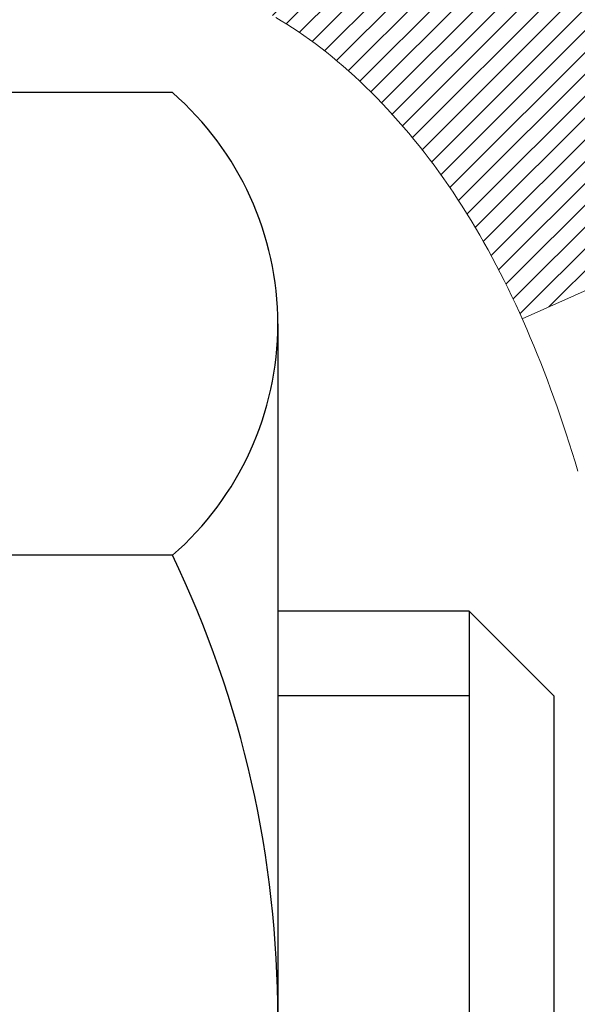
# Model space of a CAD drawing. Extents: x -308 to 3254, y -284 to 1977.
# Drawn here: x 14 to 15, y 11 to 11 of the extents above; entities that cross this region are included whole.
import ezdxf

# ---------------------------------------------------------------- set-up
doc = ezdxf.new("R2010")
doc.units = 0
doc.header["$LTSCALE"] = 5
doc.header["$MEASUREMENT"] = 0
for name, color, linetype, lineweight in [('CONCRETE - H', 130, 'CONTINUOUS', 9), ('DECK COAT - H', 20, 'CONTINUOUS', 20), ('DECK COAT - L', 22, 'CONTINUOUS', 18), ('MIG FOOT - H', 251, 'CONTINUOUS', 20), ('MIG RETAINER - H', 251, 'CONTINUOUS', 20), ('PVC SIDESHEET - H', 170, 'CONTINUOUS', 20), ('SCREW - L', 1, 'CONTINUOUS', 25)]:
    doc.layers.add(name, color=color, linetype=linetype, lineweight=lineweight)

msp = doc.modelspace()

# ---------------------------------------------------------------- hatches: boundary and pattern name
at = {"layer": 'CONCRETE - H'}
h = msp.add_hatch(dxfattribs=at)
h.set_pattern_fill('AR-CONC', color=256, scale=0.14)
h.set_pattern_definition([(49.99999999999999, (-62.15256566770159, 272.7576537516496), (1.004164255641055, -0.08785298897563316), [0.105, -1.155]), (355, (-62.15256566770159, 272.7576537516496), (-0.1942518670582, 1.053068987180017), [0.084, -0.924]), (100.45144446, (-62.06888531430158, 272.7503326700495), (0.8099123854179568, 0.9652159873560813), [0.08923626879999993, -0.9815989567999995]), (46.18420000000002, (-62.15256566770159, 273.0376537516495), (1.494137862940201, -0.2317269931103072), [0.1574999999999999, -1.732499999999999]), (96.63563549, (-62.02805422470161, 273.0183431218496), (1.30852672394392, 1.363766041084371), [0.1338544788, -1.472399264]), (351.1841639899999, (-62.15256566770159, 273.0376537516495), (1.308526723076682, 1.363766040377986), [0.126, -1.3860000014]), (21, (-62.01256566770161, 272.9676537516496), (0.8356698729658464, -0.5636664469314744), [0.105, -1.155]), (326.0000000000001, (-62.01256566770161, 272.9676537516496), (0.3406414646902144, 1.015210063065594), [0.084, -0.924]), (71.45144474, (-61.94292651210159, 272.9206815480496), (1.17631132742196, 0.4515436139288954), [0.08923626600000002, -0.9815989568000001]), (37.50000000000001, (-62.15256566770159, 272.7576537516496), (0.01702379744420694, 0.4660513953638361), [0, -0.9128000000000001, 0, -0.9380000000000002, 0, -0.9275000000000001]), (7.499999999999999, (-62.15256566770159, 272.7576537516496), (0.3682973524190081, 0.5521763966353044), [0, -0.5348, 0, -0.8918000000000001, 0, -0.3535]), (327.5, (-62.46476566770158, 272.7576537516496), (0.7473514106413727, -0.03157682042813166), [0, -0.35, 0, -1.092, 0, -1.449]), (317.5, (-62.6047656677016, 272.7576537516496), (0.8164606370793408, 0.1401469752652448), [0, -0.4550000000000001, 0, -0.7252000000000001, 0, -1.029])])
h.paths.add_polyline_path([(18.05812032728227, 11.0115557672971), (19.5615606543885, 11.0115557672971), (19.5615606543885, 11.64488910063042), (18.05812032728227, 11.64488910063042)], flags=16)
edge = h.paths.add_edge_path()
edge.add_line((21.22094261451255, 11.79010626293311), (22.01052487926044, 11.79010626293311))
edge.add_line((22.01052487926044, 11.79010626293311), (22.02035685086016, 11.79642664393953))
edge.add_line((22.02035685086016, 11.79642664393953), (22.04296491177499, 11.81084992934798))
edge.add_line((22.04296491177499, 11.81084992934798), (22.06571671083821, 11.82526009348444))
edge.add_line((22.06571671083821, 11.82526009348444), (22.08860094223903, 11.83965441882877))
edge.add_line((22.08860094223903, 11.83965441882877), (22.11160630016666, 11.85403018786084))
edge.add_line((22.11160630016666, 11.85403018786084), (22.1347214788103, 11.86838468306051))
edge.add_line((22.1347214788103, 11.86838468306051), (22.15793517235917, 11.88271518690766))
edge.add_line((22.15793517235917, 11.88271518690766), (22.18123607500247, 11.89701898188213))
edge.add_line((22.18123607500247, 11.89701898188213), (22.2046128809294, 11.91129335046381))
edge.add_line((22.2046128809294, 11.91129335046381), (22.22805428432918, 11.92553557513255))
edge.add_line((22.22805428432918, 11.92553557513255), (22.25154897939101, 11.93974293836822))
edge.add_line((22.25154897939101, 11.93974293836822), (22.2750856603041, 11.95391272265068))
edge.add_line((22.2750856603041, 11.95391272265068), (22.29865302125765, 11.96804221045981))
edge.add_line((22.29865302125765, 11.96804221045981), (22.32223975644087, 11.98212868427546))
edge.add_line((22.32223975644087, 11.98212868427546), (22.34583456004297, 11.9961694265775))
edge.add_line((22.34583456004297, 11.9961694265775), (22.36942612625316, 12.01016171984579))
edge.add_line((22.36942612625316, 12.01016171984579), (22.39300314926063, 12.0241028465602))
edge.add_line((22.39300314926063, 12.0241028465602), (22.4165543232546, 12.0379900892006))
edge.add_line((22.4165543232546, 12.0379900892006), (22.44006834242428, 12.05182073024686))
edge.add_line((22.44006834242428, 12.05182073024686), (22.46353390095887, 12.06559205217882))
edge.add_line((22.46353390095887, 12.06559205217882), (22.48693969304758, 12.07930133747637))
edge.add_line((22.48693969304758, 12.07930133747637), (22.51027441287962, 12.09294586861937))
edge.add_line((22.51027441287962, 12.09294586861937), (22.53352675464418, 12.10652292808767))
edge.add_line((22.53352675464418, 12.10652292808767), (22.55668541253049, 12.12002979836115))
edge.add_line((22.55668541253049, 12.12002979836115), (22.57973908072774, 12.13346376191967))
edge.add_line((22.57973908072774, 12.13346376191967), (22.60267645342514, 12.1468221012431))
edge.add_line((22.60267645342514, 12.1468221012431), (22.62548622481191, 12.1601020988113))
edge.add_line((22.62548622481191, 12.1601020988113), (22.64815708907724, 12.17330103710414))
edge.add_line((22.64815708907724, 12.17330103710414), (22.67067774041034, 12.18641619860148))
edge.add_line((22.67067774041034, 12.18641619860148), (22.69303687300043, 12.19944486578319))
edge.add_line((22.69303687300043, 12.19944486578319), (22.7152231810367, 12.21238432112913))
edge.add_line((22.7152231810367, 12.21238432112913), (22.73722535870836, 12.22523184711917))
edge.add_line((22.73722535870836, 12.22523184711917), (22.75903210020463, 12.23798472623317))
edge.add_line((22.75903210020463, 12.23798472623317), (22.7806320997147, 12.250640240951))
edge.add_line((22.7806320997147, 12.250640240951), (22.80201405142779, 12.26319567375252))
edge.add_line((22.80201405142779, 12.26319567375252), (22.8231666495331, 12.2756483071176))
edge.add_line((22.8231666495331, 12.2756483071176), (22.84407858821984, 12.2879954235261))
edge.add_line((22.84407858821984, 12.2879954235261), (22.86473856167721, 12.30023430545789))
edge.add_line((22.86473856167721, 12.30023430545789), (22.88513526409442, 12.31236223539284))
edge.add_line((22.88513526409442, 12.31236223539284), (22.90525738966068, 12.3243764958108))
edge.add_line((22.90525738966068, 12.3243764958108), (22.9250936325652, 12.33627436919165))
edge.add_line((22.9250936325652, 12.33627436919165), (22.94463268699717, 12.34805313801524))
edge.add_line((22.94463268699717, 12.34805313801524), (22.96386324714582, 12.35971008476145))
edge.add_line((22.96386324714582, 12.35971008476145), (22.98277400720034, 12.37124249191015))
edge.add_line((22.98277400720034, 12.37124249191015), (23.00135366134995, 12.38264764194118))
edge.add_line((23.00135366134995, 12.38264764194118), (23.01959090378385, 12.39392281733442))
edge.add_line((23.01959090378385, 12.39392281733442), (23.03747442869124, 12.40506530056974))
edge.add_line((23.03747442869124, 12.40506530056974), (23.05499293026133, 12.416072374127))
edge.add_line((23.05499293026133, 12.416072374127), (23.07213510268334, 12.42694132048606))
edge.add_line((23.07213510268334, 12.42694132048606), (23.08888964014646, 12.4376694221268))
edge.add_line((23.08888964014646, 12.4376694221268), (23.1052452368399, 12.44825396152907))
edge.add_line((23.1052452368399, 12.44825396152907), (23.12119058695288, 12.45869222117273))
edge.add_line((23.12119058695288, 12.45869222117273), (23.13671438467459, 12.46898148353767))
edge.add_line((23.13671438467459, 12.46898148353767), (23.15180532419424, 12.47911903110374))
edge.add_line((23.15180532419424, 12.47911903110374), (23.16645209970105, 12.4891021463508))
edge.add_line((23.16645209970105, 12.4891021463508), (23.18064340538422, 12.49892811175872))
edge.add_line((23.18064340538422, 12.49892811175872), (23.19436793543294, 12.50859420980737))
edge.add_line((23.19436793543294, 12.50859420980737), (23.20761438403645, 12.51809772297661))
edge.add_line((23.20761438403645, 12.51809772297661), (23.22037144538392, 12.52743593374631))
edge.add_line((23.22037144538392, 12.52743593374631), (23.23262781366459, 12.53660612459632))
edge.add_line((23.23262781366459, 12.53660612459632), (23.24437218306764, 12.54560557800653))
edge.add_line((23.24437218306764, 12.54560557800653), (23.2555932477823, 12.55443157645679))
edge.add_line((23.2555932477823, 12.55443157645679), (23.26627970199776, 12.56308140242696))
edge.add_line((23.26627970199776, 12.56308140242696), (23.27642023990323, 12.57155233839692))
edge.add_line((23.27642023990323, 12.57155233839692), (23.28600355568792, 12.57984166684652))
edge.add_line((23.28600355568792, 12.57984166684652), (23.29501834354103, 12.58794667025564))
edge.add_line((23.29501834354103, 12.58794667025564), (23.30345329765179, 12.59586463110413))
edge.add_line((23.30345329765179, 12.59586463110413), (23.31129711220937, 12.60359283187187))
edge.add_line((23.31129711220937, 12.60359283187187), (23.31853848140301, 12.61112855503871))
edge.add_line((23.31853848140301, 12.61112855503871), (23.3251660994219, 12.61846908308453))
edge.add_line((23.3251660994219, 12.61846908308453), (23.33116866045525, 12.62561169848919))
edge.add_line((23.33116866045525, 12.62561169848919), (23.33653485869226, 12.63255368373254))
edge.add_line((23.33653485869226, 12.63255368373254), (23.34125338832215, 12.63929232129447))
edge.add_line((23.34125338832215, 12.63929232129447), (23.34531294353413, 12.64582489365483))
edge.add_line((23.34531294353413, 12.64582489365483), (23.34870221851738, 12.6521486832935))
edge.add_line((23.34870221851738, 12.6521486832935), (23.35140990746114, 12.65826097269032))
edge.add_line((23.35140990746114, 12.65826097269032), (23.35342470455459, 12.66415904432517))
edge.add_line((23.35342470455459, 12.66415904432517), (23.35473530398695, 12.66984018067792))
edge.add_line((23.35473530398695, 12.66984018067792), (23.35533039994742, 12.67530166422843))
edge.add_line((23.35533039994742, 12.67530166422843), (23.35519868662522, 12.68054077745656))
edge.add_line((23.35519868662522, 12.68054077745656), (23.35432885820955, 12.68555480284218))
edge.add_line((23.35432885820955, 12.68555480284218), (23.35270960888961, 12.69034102286516))
edge.add_line((23.35270960888961, 12.69034102286516), (23.35032963285461, 12.69489672000535))
edge.add_line((23.35032963285461, 12.69489672000535), (23.34717762429376, 12.69921917674263))
edge.add_line((23.34717762429376, 12.69921917674263), (23.34324227739627, 12.70330567555686))
edge.add_line((23.34324227739627, 12.70330567555686), (23.33851228635134, 12.70715349892791))
edge.add_line((23.33851228635134, 12.70715349892791), (23.33297634534818, 12.71075992933564))
edge.add_line((23.33297634534818, 12.71075992933564), (23.326623148576, 12.71412224925991))
edge.add_line((23.326623148576, 12.71412224925991), (23.319441390224, 12.7172377411806))
edge.add_line((23.319441390224, 12.7172377411806), (23.31141976448139, 12.72010368757756))
edge.add_line((23.31141976448139, 12.72010368757756), (23.30254696553737, 12.72271737093066))
edge.add_line((23.30254696553737, 12.72271737093066), (23.29281168758116, 12.72507607371977))
edge.add_line((23.29281168758116, 12.72507607371977), (23.28220262480196, 12.72717707842474))
edge.add_line((23.28220262480196, 12.72717707842474), (23.27070847138897, 12.72901766752546))
edge.add_line((23.27070847138897, 12.72901766752546), (23.25831792153141, 12.73059512350178))
edge.add_line((23.25831792153141, 12.73059512350178), (23.24501966941849, 12.73190672883356))
edge.add_line((23.24501966941849, 12.73190672883356), (23.23080240923939, 12.73294976600068))
edge.add_line((23.23080240923939, 12.73294976600068), (23.21565483518335, 12.73372151748299))
edge.add_line((23.21565483518335, 12.73372151748299), (23.19956564143955, 12.73421926576037))
edge.add_line((23.19956564143955, 12.73421926576037), (23.18252352219722, 12.73444029331267))
edge.add_line((23.18252352219722, 12.73444029331267), (23.16451717164554, 12.73438188261976))
edge.add_line((23.16451717164554, 12.73438188261976), (19.44132143588166, 12.73444756768858))
edge.add_line((19.44132143588166, 12.73444756768858), (15.29196119942668, 12.73444756768864))
edge.add_line((15.29196119942668, 12.73444756768864), (15.29180492951349, 12.10988755336589))
edge.add_arc((15.21306477203319, 12.10988755336589), 0.07874015748029704, -90, 0, ccw=False)
edge.add_line((15.21306477203319, 12.03114739588559), (15.01424587439527, 12.03114739588559))
edge.add_line((15.01424587439527, 12.03114739588559), (15.01424587439527, 12.08484126847602))
edge.add_line((15.01424587439527, 12.08484126847602), (14.94353600257597, 12.08484126847602))
edge.add_line((14.94353600257597, 12.08484126847602), (14.92450383238219, 12.08459960712261))
edge.add_line((14.92450383238219, 12.08459960712261), (14.9245038323823, 12.03562971336654))
edge.add_arc((14.65794739950556, 12.03562971336656), 0.2665564328767399, 311.80614940650526, 359.9999999999947, ccw=False)
edge.add_line((14.83563724332697, 11.83693735993872), (14.52041930287129, 11.6329891284657))
edge.add_arc((14.54180589950704, 11.59993447093698), 0.03937000000002448, 122.9031521391599, 180.0000000000155)
edge.add_line((14.50243589950702, 11.59993447093697), (14.60108197863644, 11.59814485752721))
edge.add_line((14.60108197863644, 11.59814485752721), (14.6010819786373, 11.30072855324621))
edge.add_arc((14.64967069817012, 11.30527831702467), 0.04880127064205343, 185.3494792574386, 265.7047923005877)
edge.add_arc((14.46042291307576, 10.8014571609965), 0.4915409795787088, 7.784601932994121, 67.81654583863309, ccw=False)
edge.add_arc((13.56960370265648, 10.55768797070366), 1.412349893572247, 0.7274460924805908, 12.693692120615992, ccw=False)
edge.add_line((14.98183976462934, 10.57561914849301), (14.98183976463037, 10.16455572596791))
edge.add_arc((15.02183976463033, 10.16455572596802), 0.03999999999996361, 180.0000000001628, 270.0000000001629)
edge.add_line((15.02183976463044, 10.12455572596806), (16.13541592407222, 10.12455687165296))
edge.add_line((16.13541592407222, 10.12455687165296), (16.36826440427063, 10.12455687165274))
edge.add_arc((16.36826440427062, 10.163926950393), 0.03937007874026568, 270.0000000000259, 315.0000000001901)
edge.add_line((16.3961032539238, 10.13608810074), (16.51257001098844, 10.25255485780516))
edge.add_arc((16.76227248470143, 10.00285238409324), 0.3531326248822617, 103.90200089107958, 135.0000000001225, ccw=False)
edge.add_arc((17.05155765635527, 8.834080273109485), 1.557173387461427, 76.09799910892588, 103.90200089108271, ccw=False)
edge.add_arc((17.34084282800904, 10.00285238409358), 0.3531326248819522, 44.99999999991542, 76.09799910893412, ccw=False)
edge.add_line((17.59054530172165, 10.25255485780544), (17.70701205878669, 10.13608810074))
edge.add_arc((17.73485090843989, 10.16392695039305), 0.0393700787403157, 224.9999999998391, 269.9999999999432)
edge.add_line((17.73485090843985, 10.12455687165274), (17.88115595437552, 10.12455687165279))
edge.add_arc((17.88115595437559, 10.01432065118077), 0.1102362204720183, 60.00000000002581, 90.00000000003689, ccw=False)
edge.add_line((17.93627406461155, 10.10978801852675), (18.73239492957322, 9.650147422833776))
edge.add_line((18.73239492957322, 9.650147422833776), (19.65090490391793, 9.650147422833832))
edge.add_arc((19.65090490391798, 9.539911202361074), 0.1102362204727584, 59.99999999989382, 90.00000000002592, ccw=False)
edge.add_line((19.70602301415454, 9.635378569707562), (19.84178419329379, 9.556996816385627))
edge.add_arc((19.86146923266418, 9.591092304723665), 0.03937007874037377, 239.9999999996516, 269.9999999997828)
edge.add_line((19.86146923266404, 9.55172222598329), (20.53115427203414, 9.55172222598329))
edge.add_line((20.53115427203414, 9.55172222598329), (20.53115427203414, 9.382431387409973))
edge.add_line((20.53115427203414, 9.382431387409973), (20.98727025196746, 9.382431387411224))
edge.add_line((20.98727025196746, 9.382431387411224), (20.99038898056245, 9.403478685382735))
edge.add_line((20.99038898056245, 9.403478685382735), (20.99336838232087, 9.424388771127887))
edge.add_line((20.99336838232087, 9.424388771127887), (20.99621207486492, 9.445162922883625))
edge.add_line((20.99621207486492, 9.445162922883625), (20.99892367581691, 9.465802418886568))
edge.add_line((20.99892367581691, 9.465802418886568), (21.0015068027991, 9.486308537373326))
edge.add_line((21.0015068027991, 9.486308537373326), (21.00396507343377, 9.50668255658051))
edge.add_line((21.00396507343377, 9.50668255658051), (21.00630210534321, 9.526925754744731))
edge.add_line((21.00630210534321, 9.526925754744731), (21.0085215161497, 9.547039410102602))
edge.add_line((21.0085215161497, 9.547039410102602), (21.01062692347553, 9.567024800890739))
edge.add_line((21.01062692347553, 9.567024800890739), (21.01262194494296, 9.58688320534575))
edge.add_line((21.01262194494296, 9.58688320534575), (21.0145101981743, 9.606615901704247))
edge.add_line((21.0145101981743, 9.606615901704247), (21.0162953007918, 9.626224168202846))
edge.add_line((21.0162953007918, 9.626224168202846), (21.01798087041777, 9.645709283078155))
edge.add_line((21.01798087041777, 9.645709283078155), (21.01957052467447, 9.66507252456679))
edge.add_line((21.01957052467447, 9.66507252456679), (21.0210678811842, 9.684315170905363))
edge.add_line((21.0210678811842, 9.684315170905363), (21.02247655756923, 9.703438500330483))
edge.add_line((21.02247655756923, 9.703438500330483), (21.02380017145184, 9.722443791078765))
edge.add_line((21.02380017145184, 9.722443791078765), (21.02504234045433, 9.741332321386821))
edge.add_line((21.02504234045433, 9.741332321386821), (21.02620668219895, 9.760105369491262))
edge.add_line((21.02620668219895, 9.760105369491262), (21.02729681430801, 9.778764213628701))
edge.add_line((21.02729681430801, 9.778764213628701), (21.02831635440378, 9.79731013203575))
edge.add_line((21.02831635440378, 9.79731013203575), (21.02926892010855, 9.815744402949024))
edge.add_line((21.02926892010855, 9.815744402949024), (21.03015812904458, 9.83406830460513))
edge.add_line((21.03015812904458, 9.83406830460513), (21.03098759883418, 9.852283115240684))
edge.add_line((21.03098759883418, 9.852283115240684), (21.03176094709961, 9.870390113092299))
edge.add_line((21.03176094709961, 9.870390113092299), (21.03248179146316, 9.888390576396583))
edge.add_line((21.03248179146316, 9.888390576396583), (21.03315374954712, 9.906285783390151))
edge.add_line((21.03315374954712, 9.906285783390151), (21.03378043897375, 9.924077012309617))
edge.add_line((21.03378043897375, 9.924077012309617), (21.03436547736536, 9.94176554139159))
edge.add_line((21.03436547736536, 9.94176554139159), (21.0349124823442, 9.959352648872684))
edge.add_line((21.0349124823442, 9.959352648872684), (21.03542507153258, 9.976839612989512))
edge.add_line((21.03542507153258, 9.976839612989512), (21.03590686255277, 9.994227711978684))
edge.add_line((21.03590686255277, 9.994227711978684), (21.03636147302704, 10.01151822407681))
edge.add_line((21.03636147302704, 10.01151822407681), (21.03679252057769, 10.02871242752051))
edge.add_line((21.03679252057769, 10.02871242752051), (21.037203622827, 10.04581160054639))
edge.add_line((21.037203622827, 10.04581160054639), (21.03759839739724, 10.06281702139107))
edge.add_line((21.03759839739724, 10.06281702139107), (21.0379804619107, 10.07972996829115))
edge.add_line((21.0379804619107, 10.07972996829115), (21.03835343398966, 10.09655171948325))
edge.add_line((21.03835343398966, 10.09655171948325), (21.0387209312564, 10.11328355320399))
edge.add_line((21.0387209312564, 10.11328355320399), (21.0390865713332, 10.12992674768996))
edge.add_line((21.0390865713332, 10.12992674768996), (21.03945397184235, 10.14648258117779))
edge.add_line((21.03945397184235, 10.14648258117779), (21.03982675040613, 10.16295233190409))
edge.add_line((21.03982675040613, 10.16295233190409), (21.04020852464681, 10.17933727810547))
edge.add_line((21.04020852464681, 10.17933727810547), (21.04060291218669, 10.19563869801854))
edge.add_line((21.04060291218669, 10.19563869801854), (21.04101353064803, 10.21185786987992))
edge.add_line((21.04101353064803, 10.21185786987992), (21.04144399765313, 10.22799607192621))
edge.add_line((21.04144399765313, 10.22799607192621), (21.04189793082426, 10.24405458239403))
edge.add_line((21.04189793082426, 10.24405458239403), (21.04237894778371, 10.26003467952))
edge.add_line((21.04237894778371, 10.26003467952), (21.04289066615376, 10.27593764154071))
edge.add_line((21.04289066615376, 10.27593764154071), (21.04343670355668, 10.2917647466928))
edge.add_line((21.04343670355668, 10.2917647466928), (21.04402067761477, 10.30751727321286))
edge.add_line((21.04402067761477, 10.30751727321286), (21.0446462059503, 10.32319649933751))
edge.add_line((21.0446462059503, 10.32319649933751), (21.04531690618556, 10.33880370330337))
edge.add_line((21.04531690618556, 10.33880370330337), (21.04603639594282, 10.35434016334704))
edge.add_line((21.04603639594282, 10.35434016334704), (21.04680829284437, 10.36980715770513))
edge.add_line((21.04680829284437, 10.36980715770513), (21.04763621451249, 10.38520596461427))
edge.add_line((21.04763621451249, 10.38520596461427), (21.04852377856946, 10.40053786231106))
edge.add_line((21.04852377856946, 10.40053786231106), (21.04947460263757, 10.41580412903211))
edge.add_line((21.04947460263757, 10.41580412903211), (21.05049230433909, 10.43100604301404))
edge.add_line((21.05049230433909, 10.43100604301404), (21.0515805012963, 10.44614488249346))
edge.add_line((21.0515805012963, 10.44614488249346), (21.0527428111315, 10.46122192570698))
edge.add_line((21.0527428111315, 10.46122192570698), (21.05398285146695, 10.47623845089121))
edge.add_line((21.05398285146695, 10.47623845089121), (21.05530423992495, 10.49119573628277))
edge.add_line((21.05530423992495, 10.49119573628277), (21.05671059412777, 10.50609506011826))
edge.add_line((21.05671059412777, 10.50609506011826), (21.05820553169769, 10.52093770063431))
edge.add_line((21.05820553169769, 10.52093770063431), (21.059792670257, 10.53572493606751))
edge.add_line((21.059792670257, 10.53572493606751), (21.06147562742798, 10.55045804465449))
edge.add_line((21.06147562742798, 10.55045804465449), (21.06325802083291, 10.56513830463186))
edge.add_line((21.06325802083291, 10.56513830463186), (21.06514346809406, 10.57976699423623))
edge.add_line((21.06514346809406, 10.57976699423623), (21.06713558683374, 10.59434539170421))
edge.add_line((21.06713558683374, 10.59434539170421), (21.0692379946742, 10.60887477527241))
edge.add_line((21.0692379946742, 10.60887477527241), (21.07145430923775, 10.62335642317745))
edge.add_line((21.07145430923775, 10.62335642317745), (21.07378814814665, 10.63779161365593))
edge.add_line((21.07378814814665, 10.63779161365593), (21.07624312902319, 10.65218162494448))
edge.add_line((21.07624312902319, 10.65218162494448), (21.07882286948966, 10.6665277352797))
edge.add_line((21.07882286948966, 10.6665277352797), (21.08153098716832, 10.6808312228982))
edge.add_line((21.08153098716832, 10.6808312228982), (21.08437109968147, 10.6950933660366))
edge.add_line((21.08437109968147, 10.6950933660366), (21.08734682465139, 10.70931544293151))
edge.add_line((21.08734682465139, 10.70931544293151), (21.09046177970036, 10.72349873181954))
edge.add_line((21.09046177970036, 10.72349873181954), (21.09371958245065, 10.73764451093731))
edge.add_line((21.09371958245065, 10.73764451093731), (21.09712385052456, 10.75175405852142))
edge.add_line((21.09712385052456, 10.75175405852142), (21.10067820154436, 10.76582865280849))
edge.add_line((21.10067820154436, 10.76582865280849), (21.10438625313233, 10.77986957203513))
edge.add_line((21.10438625313233, 10.77986957203513), (21.10825162291076, 10.79387809443796))
edge.add_line((21.10825162291076, 10.79387809443796), (21.11227792850194, 10.80785549825358))
edge.add_line((21.11227792850194, 10.80785549825358), (21.11646878752812, 10.8218030617186))
edge.add_line((21.11646878752812, 10.8218030617186), (21.12082781761162, 10.83572206306965))
edge.add_line((21.12082781761162, 10.83572206306965), (21.12535863637469, 10.84961378054333))
edge.add_line((21.12535863637469, 10.84961378054333), (21.13006486143963, 10.86347949237625))
edge.add_line((21.13006486143963, 10.86347949237625), (21.13495011042871, 10.87732047680503))
edge.add_line((21.13495011042871, 10.87732047680503), (21.14001800096423, 10.89113801206628))
edge.add_line((21.14001800096423, 10.89113801206628), (21.14527215066845, 10.90493337639661))
edge.add_line((21.14527215066845, 10.90493337639661), (21.15071617716366, 10.91870784803263))
edge.add_line((21.15071617716366, 10.91870784803263), (21.15635369807215, 10.93246270521096))
edge.add_line((21.15635369807215, 10.93246270521096), (21.16218833101619, 10.94619922616821))
edge.add_line((21.16218833101619, 10.94619922616821), (21.16822369361807, 10.95991868914098))
edge.add_line((21.16822369361807, 10.95991868914098), (21.17446340350007, 10.9736223723659))
edge.add_line((21.17446340350007, 10.9736223723659), (21.18091107828447, 10.98731155407958))
edge.add_line((21.18091107828447, 10.98731155407958), (21.18757033559354, 11.00098751251862))
edge.add_line((21.18757033559354, 11.00098751251862), (21.19444479304959, 11.01465152591964))
edge.add_line((21.19444479304959, 11.01465152591964), (21.20153806827487, 11.02830487251925))
edge.add_line((21.20153806827487, 11.02830487251925), (21.20885377889169, 11.04194883055406))
edge.add_line((21.20885377889169, 11.04194883055406), (21.21639554252231, 11.05558467826069))
edge.add_line((21.21639554252231, 11.05558467826069), (21.22094261451255, 11.06355902547009))
edge.add_line((21.22094261451255, 11.06355902547009), (21.22094261451255, 11.79010626293311))
at = {"layer": 'DECK COAT - H'}
h = msp.add_hatch(dxfattribs=at)
h.set_pattern_fill('ANSI31', color=256, scale=0.04, style=0)
h.set_pattern_definition([(45, (-169.9136330475415, -174.7198384552617), (-0.003535533905932737, 0.003535533905932738), [])])
h.paths.add_polyline_path([(14.73922877522944, 11.12078241611899), (14.72482746798289, 11.13315365283793), (14.70966623152742, 11.14444931431543), (14.69378375833395, 11.15464714262585), (14.67613821520717, 11.16456555369242), (14.71339738125914, 11.22656689704487), (14.72904947961422, 11.21736120012533), (14.7443900089242, 11.20717392004567), (14.75922276309007, 11.19620873308551), (14.77353836051134, 11.18455946840057), (14.78732741610622, 11.17231990391959), (14.8005786952898, 11.15955660232239), (14.81327607684267, 11.14626421943668), (14.82540620443626, 11.13243614335274), (14.83696899502593, 11.11810477416778), (14.84796745610754, 11.1033115955025), (14.85840459517698, 11.0880980909778), (14.86828341973012, 11.07250574421439), (14.87760693726273, 11.05657603883306), (14.88637821890421, 11.04035041657917), (14.88771569229755, 11.03767075818822), (14.8233437938344, 11.0079388249924), (14.81959428492655, 11.01513253276678), (14.81019603186127, 11.03159681099029), (14.80014155237768, 11.04767780924666), (14.78940393215885, 11.06335998718188), (14.77795697195404, 11.07862312232381), (14.76578472706581, 11.09337531890335), (14.75287826154067, 11.10747569415459)])
h.paths.add_polyline_path([(14.58476593667831, 10.99139535259516), (14.58295369686761, 10.99255257771252), (14.58115270498894, 10.99366109085459), (14.57936249359352, 10.99472171996418), (14.57758100737578, 10.99573613956274), (14.57580619103027, 10.99670602417145), (14.5731465179108, 10.99809910198561), (14.5705101406092, 10.9993623912596), (14.56871212369413, 11.00018326337177), (14.56686141762452, 11.00098771792661), (14.56493585580802, 11.00178526861233), (14.56292184184116, 11.00258058463364), (14.56081898331712, 11.00337320776222), (14.5586279321077, 11.0041624387164), (14.55634934008458, 11.00494757821487), (14.55398385911974, 11.00572792697616), (14.55153251686806, 11.00650266710144), (14.54899836715333, 11.00727078660517), (14.54638232621767, 11.00803267178056), (14.54368485057842, 11.0087889098165), (14.54090639675309, 11.00954008790185), (14.53804742125897, 11.0102867932255), (14.53510838061339, 11.01102961297621), (14.53208973133383, 11.01176913434286), (14.52899192993755, 11.01250594451434), (14.52581490605507, 11.01324106074147), (14.52255842249912, 11.0139768188994), (14.51922434020912, 11.01471503100512), (14.51581462107606, 11.01545745845768), (14.51233122699125, 11.01620586265616), (14.50877611984583, 11.01696200499972), (14.50515126153073, 11.01772764688754), (14.50145861393719, 11.01850454971858, -0.009631829815453753), (14.49360675675791, 11.02021843964493), (14.51392259708774, 11.08827847752635, 0.003909033067832544), (14.51603498992625, 11.08785524704043), (14.52149713868738, 11.08670556447506), (14.52691407534996, 11.08555657630333), (14.53228231908622, 11.08440068765926), (14.53759838906842, 11.08323030367668), (14.54285880446878, 11.08203782948933), (14.54805965131169, 11.08081547128645), (14.5531966755234, 11.07955587394107), (14.55826712845771, 11.07825296941589), (14.56326833741554, 11.0769007402998), (14.56819762969781, 11.07549316918172), (14.57305233260547, 11.07402423865036), (14.57782977343936, 11.0724879312946), (14.5825272795006, 11.07087822970325), (14.58714217808995, 11.06918911646525), (14.59167179650831, 11.0674145741693), (14.59611375834561, 11.06554840839404), (14.60048210375754, 11.06357677575445), (14.60479056516817, 11.06149234573925), (14.60904587272864, 11.05929310084618), (14.61325475659021, 11.056977023573), (14.61742394690401, 11.0545420964174), (14.62156008506969, 11.05198635086511), (14.62565917904249, 11.04931376514715), (14.62971458142829, 11.04653003364759), (14.6337244874079, 11.04363822785259), (14.6376870921622, 11.0406414192482), (14.64160059087209, 11.03754267932069), (14.64546317826535, 11.03434507888866), (14.64927290075298, 11.03105157847718), (14.6530278589849, 11.02766560545754), (14.65672628375091, 11.02419086512312), (14.66036640584105, 11.02063106276724), (14.66394645604498, 11.01698990368353), (14.66746466515269, 11.01327109316522), (14.67091926395403, 11.0094783365059), (14.6743084832388, 11.0056153389988), (14.67763055379692, 11.00168580593745), (14.68088370641829, 10.99769344261525), (14.68406617189271, 10.99364195432556), (14.68717618101005, 10.98953504636184), (14.69021165809727, 10.98537662347044), (14.69317239765292, 10.98116889770048), (14.69605966607133, 10.97691285101697), (14.69887473159974, 10.97260946390539), (14.70161886248502, 10.96825971685106), (14.70429332697427, 10.96386459033956), (14.70689939331464, 10.95942506485627), (14.70943832975314, 10.95494212088661), (14.71191140453675, 10.95041673891605), (14.71431988591269, 10.94584989943004), (14.71666504212783, 10.94124258291387), (14.71894814142928, 10.93659576985319), (14.72117045206414, 10.93191044073333), (14.72333324227952, 10.92718757603975), (14.72384940277334, 10.92602027736663), (14.65913023892915, 10.89715818289286), (14.6582401457905, 10.89914213441406), (14.65703374252314, 10.90176765073638), (14.65580971219231, 10.90436843773553), (14.65456785606631, 10.90694438662305), (14.65330815210763, 10.90949517361283), (14.65203077681076, 10.91202030619606), (14.65073553812925, 10.91451980301033), (14.64942223132482, 10.91699369915019), (14.64809065165923, 10.91944202971003), (14.64674059439437, 10.92186482978442), (14.64537185479196, 10.92426213446773), (14.64398422811382, 10.92663397885459), (14.64257750962179, 10.92898039803944), (14.64115149457768, 10.93130142711671), (14.63970597824323, 10.93359710118099), (14.63824075588036, 10.93586745532658), (14.63675562275068, 10.93811252464817), (14.6352503741162, 10.94033234424014), (14.63372435919666, 10.94252745322367), (14.63217466882941, 10.94470098010694), (14.63060158234634, 10.94685251279085), (14.62900603172341, 10.94898090672054), (14.62738894893647, 10.95108501734122), (14.62575126596147, 10.95316370009819), (14.62409391477428, 10.95521581043655), (14.62241782735089, 10.95724020380154), (14.62072393566712, 10.95923573563842), (14.61901317169895, 10.96120126139234), (14.61728646742222, 10.9631356365086), (14.61554475481296, 10.9650377164323), (14.61378896584694, 10.9669063566088), (14.61202003250014, 10.96874041248324), (14.61023890575319, 10.97053872153227), (14.60844776058661, 10.97229909046589), (14.60664829424695, 10.97402016478068), (14.60484146391991, 10.97570136230549), (14.60302822679159, 10.9773421008692), (14.60120954004776, 10.97894179830066), (14.5993863608744, 10.98049987242879), (14.59755964645734, 10.98201574108233), (14.5957303539825, 10.98348882209032), (14.59389944063588, 10.98491853328149), (14.59206788999137, 10.98630428439443), (14.5902373108097, 10.98764535515564), (14.58840923005368, 10.98894120116105), (14.58658499093821, 10.99019135583327)])
h.paths.add_polyline_path([(14.53024596657019, 11.59807917245839), (14.60111196657022, 11.59807917245856), (14.60111196657124, 11.41455230591756), (14.53024596657121, 11.41455230591739)])
h.paths.add_polyline_path([(14.33339596657112, 11.47076842263876), (14.40426196657114, 11.47076842263899), (14.40426196657199, 11.31956811545879), (14.40426196657205, 11.28333634518284), (14.33339596657203, 11.28333634518273), (14.33339596657197, 11.31956811545862)])
h.paths.add_polyline_path([(14.91104681210527, 10.39864144870759), (14.98186975256431, 10.3986414487077), (14.98186975256476, 10.20856225290284), (14.91104681210572, 10.20856225290267)])
h.paths.add_polyline_path([(14.71340780843207, 10.25523233141998), (14.78479349751456, 10.25523233142015), (14.7847934975149, 10.02852774599702), (14.71340780843241, 10.02852774599685)])
h.paths.add_polyline_path([(14.71340780843161, 10.51357347929555), (14.71340780843127, 10.64166910890187, 0.03029534317341702), (14.71297499415095, 10.64880580046323), (14.71252496916236, 10.65249554356856), (14.71207408096581, 10.65617702860126), (14.71162203352606, 10.65985021583909), (14.71116853080764, 10.66351506556028), (14.71071327677544, 10.66717153804264), (14.71027340985017, 10.67068051271652), (14.78168873582075, 10.67068051271675), (14.78169265531631, 10.67064899577488), (14.78236631886739, 10.66518504857444), (14.78303578969837, 10.65971576912917), (14.78370204217367, 10.65424124713999), (14.78436605065735, 10.64876157230773, -0.03010656459697996), (14.78479349751376, 10.64166910888567), (14.7847934975141, 10.51357347929572), (14.78479349751422, 10.43863981700937), (14.71340780843173, 10.43863981700925)])
h.paths.add_polyline_path([(14.78005637825322, 10.68370513426688), (14.78032885259779, 10.68156053463823), (14.78101382468122, 10.6761075210297), (14.78168873582075, 10.67068051271675), (14.7102735399078, 10.67068051271652), (14.70979633062836, 10.67445919240296), (14.70916285076601, 10.67943498509108)])
h.paths.add_polyline_path([(14.89933802480436, 10.74232911188593), (14.8966271273153, 10.7611177607267), (14.89368383131693, 10.77988300748265), (14.89159874468311, 10.79204575171988), (14.96039053892628, 10.80305816869608), (14.96166710376389, 10.79573038888534), (14.96462117066989, 10.77748220060752), (14.96738749140854, 10.75917479993026), (14.96999153592867, 10.74081621970324), (14.97245877417896, 10.72241449277654), (14.97481467610817, 10.70397765199996), (14.97708471166516, 10.68551373022344), (14.97885802288113, 10.67068051271743), (14.90817242346191, 10.6706805127172), (14.90644262414139, 10.68585963835468), (14.90420914342485, 10.70469636214997), (14.90185315357667, 10.72352074951041)])
h.paths.add_polyline_path([(14.9106885773499, 10.64816393565908), (14.90859022551888, 10.66701426667438), (14.90817242346191, 10.6706805127172), (14.97885802288113, 10.67068051271743), (14.97929435079851, 10.6670307602969), (14.9814690634571, 10.6485367750703, -0.02914736127581673), (14.98186975256419, 10.64166910889613), (14.98186975256397, 10.59889906515112), (14.91104681210493, 10.59889906515095), (14.91104681210516, 10.64166910888647, 0.02755752525704902)])
h.paths.add_polyline_path([(16.32718660348195, 9.927640040903007), (16.44984065773679, 9.927640040903292, 0.1989123673797776), (16.47767945171211, 9.939171246928105), (16.51637537533759, 9.977867170553814), (16.56648520449335, 9.927757341398397), (16.52778928086775, 9.889061417772574, -0.1989123673797302), (16.44984065773696, 9.856774040903268), (16.32718660348218, 9.856774040902984)])
h.paths.add_polyline_path([(15.85474660348194, 9.927640040901757), (16.09096660348172, 9.927640040902382), (16.09096660348195, 9.856774040902302), (15.85474660348217, 9.856774040901733)])
h.paths.add_polyline_path([(15.12214420778582, 10.12449004089975), (15.3583642077856, 10.12449004090043), (15.35836420778577, 10.05362404090041), (15.12214420778599, 10.05362404089973)])
h.paths.add_polyline_path([(15.31387610778626, 9.927640040900279), (15.59404364366191, 9.927640040901075), (15.59404364366213, 9.856774040901051), (15.31387610778648, 9.856774040900255)])
h.paths.add_polyline_path([(14.84143610778625, 9.927640040899028), (15.07765610778603, 9.927640040899654), (15.07765610778625, 9.856774040899573), (14.84143610778648, 9.856774040898948)])
h.paths.add_polyline_path([(16.72476141315906, 10.15448991974304, -0.040703593989459), (16.94300551848312, 10.18999524736861), (16.94866247607604, 10.11935539468762, 0.04070359398945766), (16.74178781592866, 10.08569972011602, 0.04324640446515322), (16.72783103205757, 10.08093360034248), (16.69922527192875, 10.14576955058194, -0.04324640446563555)])
h.paths.add_polyline_path([(16.52548351469676, 10.26473114005974, -0.1237366593046886), (16.67746584991022, 10.34557380759596, -0.01313217533144807), (16.75734093257063, 10.36313146585857), (16.7707322623458, 10.29354222643999, 0.01313217533144755), (16.69449225267999, 10.27678360796894, 0.1237366593051149), (16.5730095115257, 10.21216432941431)])
h.paths.add_polyline_path([(16.13545470348151, 10.12449004090248), (16.37167470348174, 10.12449004090305), (16.37167470341006, 10.05362404090302), (16.13545470348168, 10.05362404090246)])
h.paths.add_polyline_path([(15.62427151936004, 10.12449004090117), (15.64403839044866, 10.12449004090123), (15.89923470348128, 10.12449004090191), (15.89923470348145, 10.05362404090183), (15.64403839044866, 10.05362404090121), (15.62427151936021, 10.05362404090109)])
h.paths.add_polyline_path([(20.27408801279205, 9.453231540914054), (20.51030801279228, 9.453231540914736), (20.51030801279251, 9.382365540914712), (20.27408801279228, 9.38236554091403)])
h.paths.add_polyline_path([(20.05874425996865, 9.551656540913392), (20.29496425996888, 9.551656540914074), (20.29496425996905, 9.480790540914107), (20.05874425996882, 9.480790540913425)])
h.paths.add_polyline_path([(19.80164801279204, 9.45323154091269), (20.03786801279227, 9.453231540913372), (20.0378680127925, 9.382365540913348), (19.80164801279227, 9.382365540912666)])
h.paths.add_polyline_path([(19.65093665235099, 9.579215540912251), (19.6106935113221, 9.579215540912138), (19.61069351132193, 9.650081540912161), (19.65093665235077, 9.650081540912275, -0.1316524975873647), (19.70605465235082, 9.635312717324005), (19.84181555996889, 9.556931120765817), (19.80638255996905, 9.49555936450107), (19.67062165235097, 9.573940961059314, 0.1316524975873569)])
h.paths.add_polyline_path([(19.32920801279204, 9.453231540911325), (19.56542801279227, 9.453231540912007), (19.56542801279249, 9.38236554091204), (19.32920801279226, 9.382365540911358)])
h.paths.add_polyline_path([(19.13825351132192, 9.650081540910854), (19.3744735113217, 9.65008154091148), (19.37447351132187, 9.579215540911513), (19.13825351132209, 9.579215540910887)])
h.paths.add_polyline_path([(18.85676801279203, 9.453231540910018), (19.09298801279226, 9.453231540910643), (19.09298801279249, 9.382365540910733), (18.85676801279226, 9.382365540910051)])
h.paths.add_polyline_path([(18.69015922999301, 9.674486297279508), (18.72329373076809, 9.655356109535397, 0.1316523525284932), (18.74297871132171, 9.650081540909774), (18.90203351132169, 9.650081540910229), (18.90203351132186, 9.579215540910205), (18.74297871132194, 9.57921554090975, -0.1316523525284982), (18.68786076577157, 9.593984333061506), (18.65472622999323, 9.613114541014816)])
h.paths.add_polyline_path([(18.40388579217296, 9.530633961055706), (18.4393187921728, 9.59200571732034), (18.64389131305495, 9.473895717321021), (18.60845831305517, 9.41252396105633)])
h.paths.add_polyline_path([(18.24558105350076, 9.849334307657692), (18.2810140535006, 9.910706063922326), (18.48558664174681, 9.792596180600945), (18.45015364174697, 9.731224424336254)])
h.paths.add_polyline_path([(17.9947407504082, 9.766853961054572), (18.03017375040804, 9.82822571731932), (18.23474627129059, 9.710115717319717), (18.19931327129075, 9.648743961055025)])
h.paths.add_polyline_path([(17.84590988897969, 10.12449004090714), (17.88119124230548, 10.12449004090725, -0.1316523525285322), (17.93630918785584, 10.10972124875556), (18.07644146525399, 10.02881594724399), (18.04100846525421, 9.9674441909793), (17.90087622285955, 10.04834947228161, 0.1316523525283989), (17.88119124230582, 10.05362404090723), (17.84590988897986, 10.05362404090717)])
h.paths.add_polyline_path([(17.55383396282502, 9.910627381046503), (17.60394379198027, 9.960737210202488), (17.62550975525158, 9.939171246931231, 0.1989123673798859), (17.65334854922685, 9.927640040906645), (17.80059234922686, 9.9276400409071), (17.80059234922709, 9.856774040907077), (17.65334854922702, 9.856774040906622, -0.1989123673798861), (17.575399926096, 9.889061417775643)])
h.paths.add_polyline_path([(17.44955165626465, 10.26329365712714), (17.47683508660867, 10.32869705447521, -0.097858094622098), (17.59058117087193, 10.25248777106335), (17.66992173370124, 10.17314720823432), (17.61981190454588, 10.12303737907845), (17.54047134171651, 10.20237794190765, 0.09785809462217149)])
h.paths.add_polyline_path([(17.18553241254597, 10.18772644609768, -0.03601941678392128), (17.37842779380367, 10.1544899197448, -0.09356015409348244), (17.43114819839525, 10.13036144253132), (17.39021574030721, 10.07251229533906, 0.09356015409368147), (17.36140139103441, 10.08569972011772, 0.03601941678388366), (17.17855491102353, 10.11720478681129)])
h.paths.add_polyline_path([(17.05142588746867, 10.39118628728956, -0.0302021404739316), (17.23903260775984, 10.37986409283061), (17.2305024027844, 10.30951336036056, 0.03020343314011222), (17.05142588746867, 10.32032028685378)])
h.paths.add_polyline_path([(16.99753545198155, 10.39024764733838, -0.008653942139884062), (17.05142588746867, 10.39118628728956), (17.05142588746867, 10.32032028685378, 0.008652650555032025), (16.99999565552957, 10.31942436476478)])
at = {"layer": 'MIG FOOT - H'}
h = msp.add_hatch(dxfattribs=at)
h.set_pattern_fill('ANSI32', color=256, scale=0.79, angle=90, style=0)
h.set_pattern_definition([(135, (-169.9136330475415, -174.7198384552617), (-0.2094803839265147, -0.2094803839265147), []), (135, (-169.9136330475415, -174.5801848662117), (-0.2094803839265147, -0.2094803839265147), [])])
h.paths.add_polyline_path([(17.27017588746867, 9.82921424498769), (17.80142588744803, 9.829214244989167), (17.80142588744854, 9.632365032389451), (17.28165080139013, 9.632365032387916), (17.27017588746878, 9.632365029182232)])
edge = h.paths.add_edge_path()
edge.add_line((14.10876588744611, 10.54705503880935), (14.30561588744607, 10.54705503880935))
edge.add_line((14.30561588744604, 10.54705503880935), (14.30561588744754, 9.986694244979354))
edge.add_arc((14.46309588744754, 9.986694244979809), 0.1574799999999641, 180.0000000001551, 270.0000000001654)
edge.add_line((14.46309588744799, 9.829214244979845), (16.83267588746838, 9.829214243006355))
edge.add_line((16.83267588746838, 9.829214243006355), (16.83267588746892, 9.632364243006428))
edge.add_line((16.83267588746889, 9.632364243006428), (14.4630958874485, 9.632364244979918))
edge.add_arc((14.46309588744754, 9.986694244979923), 0.3543300000000045, 180.0000000001471, 270.00000000016087, ccw=False)
edge.add_line((14.10876588744753, 9.986694244979013), (14.10876588744611, 10.54705503880935))
h.paths.add_polyline_path([(14.10876588744389, 11.41483166177712), (14.30561588744371, 11.41483166177769), (14.30561588744536, 10.79599468464252), (14.10876588744543, 10.79599468464252)])
at = {"layer": 'MIG RETAINER - H'}
h = msp.add_hatch(dxfattribs=at)
h.set_pattern_fill('ANSI31', color=256, scale=0.5, style=0)
h.set_pattern_definition([(135, (2960.513929375036, -475.8407083308294), (0.04419417382415921, 0.04419417382415922), [])])
h.paths.add_polyline_path([(14.19931688743952, 12.55721652829649, 0.4142135623745046), (14.17569488743948, 12.53359452829633), (14.17569488744016, 12.28162652829641, -1), (14.01821488743985, 12.28162652829601), (14.01821488743917, 12.53359452829599, 0.414213562373095), (13.9945928874389, 12.55721652829592), (13.89616788743922, 12.55721652829563, 0.4142135623737996), (13.87254588743917, 12.53359452829553), (13.87254588744685, 9.781381528287703), (14.10876588744708, 9.781381528288385), (14.10876588744247, 11.41483166177712, -0.2679491924315066), (14.12845088744217, 11.4489270819242), (14.22687588744213, 11.50575278216936, 0.2679491924311229), (14.26624588744193, 11.57394362246347), (14.26624588744187, 11.58422234770878, 0.4568502517478955), (14.24374874458482, 11.60370544493556, -2.579938514476039), (14.3448283343468, 11.72670258296349, 0.3991631024955304), (14.38414581664898, 11.68936543451931), (14.38435588744147, 11.68936543451931, 0.4142135623730951), (14.42372588744132, 11.72873543451944), (14.42372588744115, 11.79934402829715, -0.414213562372672), (14.463095887441, 11.83871402829717), (14.65797738744106, 11.83871402829774, 0.4142135623736871), (14.85482738744076, 12.03556402829823), (14.8548273874394, 12.53359452829837, 0.4142135623667517), (14.83120538743958, 12.55721652829825), (14.750496887439, 12.55721652829802, 0.4142135623681612), (14.72687488743941, 12.53359452829792), (14.72687488744009, 12.281626528298, -1), (14.56939488743978, 12.28162652829754), (14.5693948874391, 12.53359452829758, 0.41421356237239), (14.54577288743883, 12.55721652829745), (14.4496874455948, 12.55721652829723), (14.44968744559571, 12.22631999849536), (14.43040180605703, 12.20698931427116), (14.43040180605726, 12.12984675611502), (14.37254488744048, 12.09127547703778), (14.31468796882405, 12.12984675611514), (14.31468796882291, 12.20698931427054), (14.29540232928446, 12.22627495380956), (14.29540232928355, 12.55721652829683)])
at = {"layer": 'PVC SIDESHEET - H'}
h = msp.add_hatch(dxfattribs=at)
h.set_pattern_fill('ANSI37', color=256, scale=0.59055, style=0)
h.set_pattern_definition([(45, (-169.9136330475415, -174.7198384552617), (-0.05219773870371446, 0.05219773870371446), []), (135, (-169.9136330475415, -174.7198384552617), (-0.05219773870371446, -0.05219773870371446), [])])
h.paths.add_polyline_path([(17.87450334304094, 9.949924461054216, 0.1316524975873664), (17.85481834304079, 9.95519904090721), (17.69411751910343, 9.955199040906756, -0.198912367379712), (17.61616889597258, 9.987486417775663), (17.47087435677815, 10.13278095696935, 0.1365295740960251), (17.38504917265834, 10.18124166404427, 0.06076393309850828), (17.05142588746867, 10.22189528617465), (17.05142588746867, 10.29276128667285, -0.06076245125061343), (17.40207557542749, 10.2500318636714, -0.1365295740959744), (17.52098418593357, 10.18289078612511), (17.66627872512811, 10.03759624693131, 0.1989123673796351), (17.69411751910337, 10.02606504090678), (17.85481834304051, 10.02606504090723, -0.1316524975873694), (17.9099363430405, 10.01129621731896), (18.69691977546688, 9.556931120762634, 0.1316524975873988), (18.71660477546709, 9.55165654090964), (19.66148581205709, 9.551656540912255), (19.66148581205726, 9.480790540912345), (18.71660477546743, 9.480790540909673, -0.1316524975874024), (18.66148677546744, 9.495559364497943)])
h.paths.add_polyline_path([(16.70111363153472, 10.25003186366947, -0.06070440879000803), (17.05142588746867, 10.29276128667285), (17.05142588746867, 10.22189528617465, 0.06070292695281078), (16.71814003430416, 10.18124166404245, 0.1365295740962689), (16.63231485018423, 10.13278095696679), (16.48702031099117, 9.987486417772594, -0.1989123673799775), (16.40907168786032, 9.955199040903175), (15.7560678627745, 9.955199040901356), (14.92255312827558, 9.955199040899195, -0.4142135623734461), (14.81255312827534, 10.06519904089904), (14.81255312827466, 10.51357347929578), (14.81255312827432, 10.64166910889448, 0.03006302589942897), (14.81212691459996, 10.648751371173), (14.80964833836629, 10.66912627683765), (14.80710196584801, 10.68949487186736), (14.80443748690078, 10.70985247327572), (14.8016045913804, 10.7301943980781), (14.79855296914263, 10.75051596328918), (14.79523231004327, 10.77081248592375), (14.79159230393793, 10.79107928299683), (14.78758264068244, 10.81131167152304), (14.78315241550894, 10.83150373963766), (14.77823703660522, 10.85162128912938), (14.77275821916726, 10.87160182314866), (14.76663708257803, 10.89138161350822), (14.75979474622034, 10.91089693202067), (14.7521523294771, 10.93008405049871), (14.74363095173123, 10.94887924075484), (14.73415173236555, 10.96721877460183), (14.72363579076296, 10.98503892385232), (14.71200445976899, 11.00227575961204), (14.69921851698768, 11.01882826532729), (14.68532405148335, 11.03451521093742), (14.67037828907075, 11.04914489512972), (14.65443845556479, 11.06252561659127), (14.63756177678044, 11.07446567400924), (14.6198054785325, 11.08477336607066), (14.6012305064429, 11.09327629282185), (14.58195929428439, 11.10012110444128), (14.56216477986436, 11.10571650678204), (14.5420213972701, 11.11047896960357), (14.52170358058868, 11.11482496266554, -0.360811796610141), (14.43182096657233, 11.22316570004087), (14.43159988744162, 11.59986878586866, -0.2544175294245314), (14.48195341686119, 11.69242182694878), (14.72790044041187, 11.85155128644796, 0.3114351400793845), (14.85482738744031, 12.03556402829857), (14.85482738743872, 12.53359452829837, 0.4142135623729923), (14.83120538743867, 12.55721652829825), (14.45128488767511, 12.55721652829717), (14.451284887675, 12.61627164384341), (14.47589099323261, 12.63595652828948), (14.81429782031512, 12.63595652829039, -0.4142135623730919), (14.92453382031545, 12.52572052829074), (14.92453382031681, 12.03556402829869, -0.2134407686009616), (14.83566723126148, 11.83687167487013), (14.52044929080574, 11.63292344339705, 0.2544175294261725), (14.50246588744159, 11.59986878586815), (14.50268696657236, 11.23812057588, 0.3306422189407396), (14.54465766919782, 11.18159076243418), (14.56841794109766, 11.17451915079285), (14.59147554106937, 11.16725898644525), (14.61415132125842, 11.15943917668735), (14.63628898892387, 11.15083063827304), (14.65773225132455, 11.14120428795623), (14.67832481571952, 11.13033104249094), (14.69791038936751, 11.11798181863102), (14.71633271092543, 11.10392762108884), (14.73347779272547, 11.08805788090321), (14.7493574521385, 11.07061446188296), (14.76400680351344, 11.05190449246012), (14.77746096119898, 11.03223510106672), (14.78975535876054, 11.01191134088273), (14.80094103920112, 10.9911367869233), (14.8110913966799, 10.96996970760014), (14.82028085553367, 10.94845517577883), (14.82857876325613, 10.92662360138868), (14.83605220673996, 10.90449886529162), (14.84276826252932, 10.88210481846053), (14.84879400716818, 10.85946531186809), (14.85419651720065, 10.83660419648722), (14.85904286917065, 10.81354532329075), (14.86340013962229, 10.79031254325147), (14.86733540509965, 10.76692970734219), (14.87091574214662, 10.74342066653573), (14.87420822730746, 10.71980927180484), (14.87727993712593, 10.69611937412255), (14.88019794814625, 10.67237482446145), (14.88302933691244, 10.6485994737944, -0.02941484541115593), (14.8834374012057, 10.6416691089262), (14.88343740120604, 10.51357347929601), (14.88343740120672, 10.06606504089913, 0.4142135623734379), (14.9234374012068, 10.02606504089916), (15.7560678627745, 10.02606504090132), (16.40907168786009, 10.02606504090314, 0.1989123673796858), (16.4369104818353, 10.0375962469279), (16.58220502102898, 10.18289078612244, -0.1365295740959943)])

# ---------------------------------------------------------------- linework, layer by layer
at = {"layer": 'DECK COAT - L'}
msp.add_line((14.72384940277334, 10.92602027736663), (14.65913023892915, 10.89715818289286), dxfattribs=at)
msp.add_lwpolyline([(14.57936249359352, 10.99472171996418), (14.58115270498894, 10.99366109085459), (14.58295369686761, 10.99255257771252), (14.58476593667831, 10.99139535259516), (14.58658499093821, 10.99019135583327), (14.58840923005368, 10.98894120116105), (14.5902373108097, 10.98764535515564), (14.59206788999137, 10.98630428439443), (14.59389944063588, 10.98491853328149), (14.5957303539825, 10.98348882209032), (14.59755964645734, 10.98201574108233), (14.5993863608744, 10.98049987242879), (14.60120954004776, 10.97894179830066), (14.60302822679159, 10.9773421008692), (14.60484146391991, 10.97570136230549), (14.60664829424695, 10.97402016478068), (14.60844776058661, 10.97229909046589), (14.61023890575319, 10.97053872153227), (14.61202003250014, 10.96874041248324), (14.61378896584694, 10.9669063566088), (14.61554475481296, 10.9650377164323), (14.61728646742222, 10.9631356365086), (14.61901317169895, 10.96120126139234), (14.62072393566712, 10.95923573563842), (14.62241782735089, 10.95724020380154), (14.62409391477428, 10.95521581043655), (14.62575126596147, 10.95316370009819), (14.62738894893647, 10.95108501734122), (14.62900603172341, 10.94898090672054), (14.63060158234634, 10.94685251279085), (14.63217466882941, 10.94470098010694), (14.63372435919666, 10.94252745322367), (14.6352503741162, 10.94033234424014), (14.63675562275068, 10.93811252464817), (14.63824075588036, 10.93586745532658), (14.63970597824323, 10.93359710118099), (14.64115149457768, 10.93130142711671), (14.64257750962179, 10.92898039803944), (14.64398422811382, 10.92663397885459), (14.64537185479196, 10.92426213446773), (14.64674059439437, 10.92186482978442), (14.64809065165923, 10.91944202971003), (14.64942223132482, 10.91699369915019), (14.65073553812925, 10.91451980301033), (14.65203077681076, 10.91202030619606), (14.65330815210763, 10.90949517361283), (14.65456785606631, 10.90694438662305), (14.65580971219231, 10.90436843773553), (14.65703374252314, 10.90176765073638), (14.6582401457905, 10.89914213441406), (14.65942912072626, 10.89649199755731), (14.66060086606228, 10.89381734895468), (14.66175558053015, 10.89111829739479), (14.66289346286186, 10.88839495166629), (14.66401471178915, 10.88564742055777), (14.66511952604378, 10.88287581285785), (14.66620810435757, 10.88008023735514), (14.66728064546226, 10.87726080283831), (14.66833734808978, 10.87441761809591), (14.66937841097183, 10.87155079191663), (14.67040403284028, 10.86866043308893), (14.67141441242683, 10.86574665040157), (14.67240974846334, 10.86280955264314), (14.67339023968162, 10.85984924860221), (14.67435608481344, 10.85686584706749), (14.6753074825906, 10.8538594568275), (14.67624463174485, 10.85083018667088), (14.67716773100807, 10.84777814538628)], dxfattribs=at)
at = {"layer": 'SCREW - L'}
for p, q in [((14.54590620772348, 10.97039304889719), (14.30561588744473, 10.9703930488965)), ((14.58003352915995, 10.89546491485188), (14.5800335291612, 10.44589611057958)), ((14.54590620772387, 10.82053678080646), (14.30561588744513, 10.82053678080577)), ((14.64196662480896, 10.80240098073894), (14.58003352916018, 10.80240098073883)), ((14.64196662480896, 10.80240098073894), (14.66940838898034, 10.77495921656756)), ((14.64196662480896, 10.80240098073894), (14.6419666248097, 10.53896004469274)), ((14.64196662480907, 10.77495921656745), (14.58003352916029, 10.77495921656733)), ((14.66940838898034, 10.77495921656756), (14.66940838898091, 10.56640180886435))]:
    msp.add_line(p, q, dxfattribs=at)
for centre, radius, start, end in [((14.48071575303976, 10.89546491485165), 0.09931777611984202, 311.0245651778209, 48.97543482248854), ((14.2339534068351, 10.6706805127147), 0.3460801223251867, 334.3412444723244, 25.65875552799316)]:
    msp.add_arc(centre, radius, start, end, dxfattribs=at)

doc.saveas('drawing.dxf')
